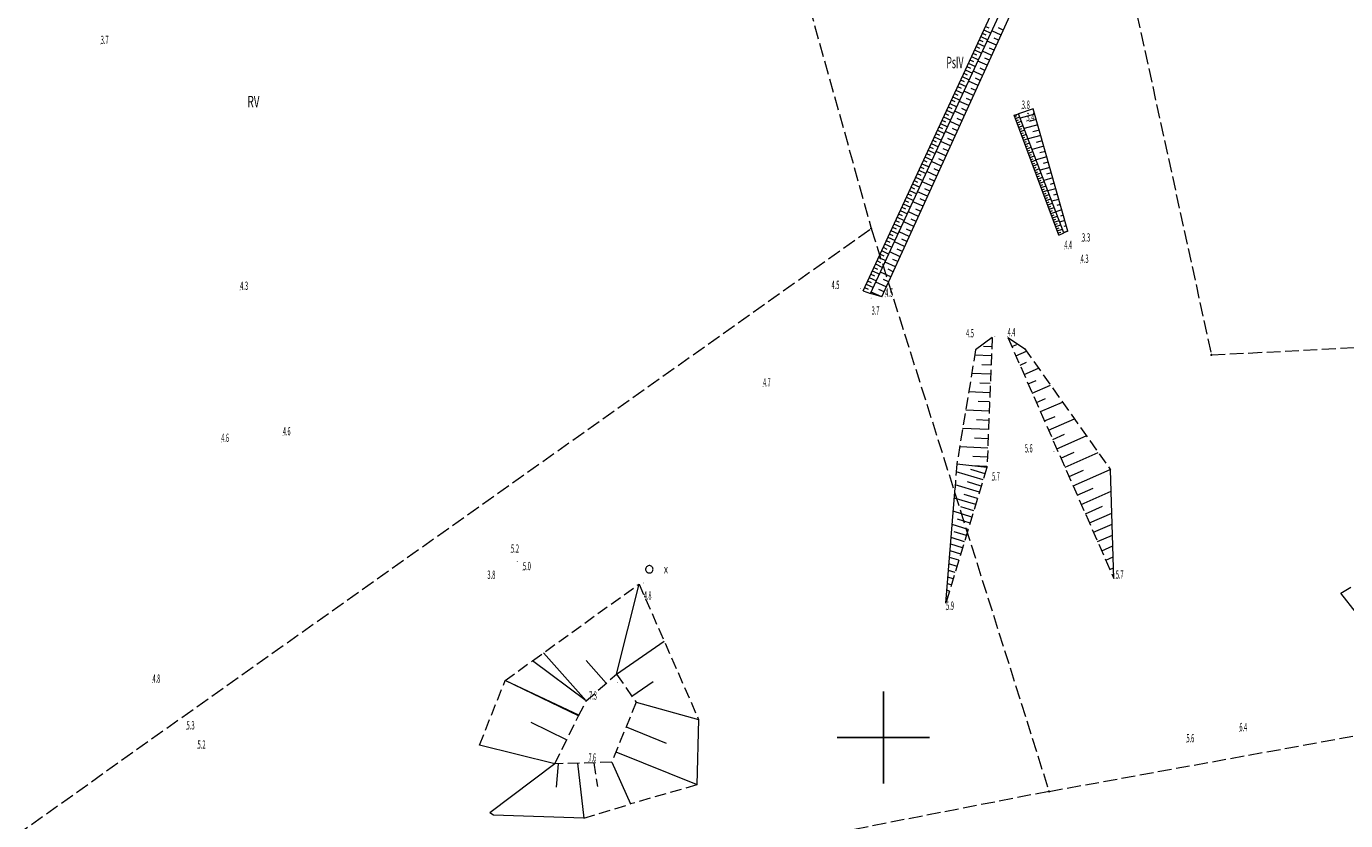
# Model space of a CAD drawing. Units: millimetres. Extents: x 5539032 to 5540127, y 6005757 to 6007034.
# Drawn here: x 5539807 to 5539950, y 6006191 to 6006277 of the extents above; entities that cross this region are included whole.
import ezdxf

# ---------------------------------------------------------------- set-up
doc = ezdxf.new("R2010")
doc.units = ezdxf.units.MM
doc.linetypes.add('1.5_0.5', pattern=[2, 1.5, -0.5])
doc.linetypes.add('823-500', pattern=[1.75, 1.25, -0.5])
for name, color, linetype in [('203-Pkt konturu klasyfikacyjnego użytku gruntowego', 7, 'Continuous'), ('209-Opis konturu klasyfikacyjnego', 7, 'Continuous'), ('217-Granica konturu klasyfikcyjnego', 7, 'Continuous'), ('801-Punkt określonej wysokości', 7, 'Continuous'), ('801-Punkt określonej wysokości - rzędna', 7, 'Continuous'), ('818-Skarpa umocniona', 7, 'Continuous'), ('820-Skarpa nieumocniona', 7, 'Continuous'), ('822-Szczyt skarpy umocnionej', 7, 'Continuous'), ('823-Szczyt skarpy nieumocninej', 7, 'Continuous'), ('824-Podnórze skarpy nieumocninej', 7, 'Continuous'), ('824-Podnórze skarpy umocnionej', 7, 'Continuous'), ('Obrys włazu-SX', 7, 'Continuous'), ('Obrys włazu-SX-Atr17', 7, 'Continuous')]:
    doc.layers.add(name, color=color, linetype=linetype)
doc.styles.get("Standard").update_dxf_attribs({"font": 'arial.ttf'})

# ---------------------------------------------------------------- blocks, each defined once
blk = doc.blocks.new('PKTKONTURU')
at = {"color": 0}
blk.add_circle((0, 0), 0.045, dxfattribs=at)
blk = doc.blocks.new('801')
at = {"linetype": 'Continuous', "lineweight": 13}
h = blk.add_hatch(color=0, dxfattribs=at)
edge = h.paths.add_edge_path()
edge.add_arc((0, 0), 0.045, 0, 360)

msp = doc.modelspace()

# ---------------------------------------------------------------- linework, layer by layer
at = {"color": 0}
for p, q in [((5539900, 6006195), (5539900, 6006205)), ((5539895, 6006200), (5539905, 6006200))]:
    msp.add_line(p, q, dxfattribs=at)
at = {"layer": '217-Granica konturu klasyfikcyjnego', "color": 3, "linetype": '1.5_0.5', "lineweight": 18, "flags": 128}
for points in [[(5539922.37, 6006301.88), (5539935.58, 6006241.5)], [(5539887.17, 6006296.51), (5539898.69, 6006255.22)], [(5539781.5, 6006172.06), (5539898.69, 6006255.22)], [(5539898.69, 6006255.22), (5539917.97, 6006194.15)], [(5539935.58, 6006241.5), (5539987.55, 6006244.19)], [(5539917.97, 6006194.15), (5539976.43, 6006204.79)], [(5539917.97, 6006194.15), (5539798.81, 6006170.92)]]:
    msp.add_lwpolyline(points, dxfattribs=at)
at = {"layer": '818-Skarpa umocniona', "color": 7, "linetype": 'Continuous', "lineweight": 13, "flags": 128}
for points in [[(5539910.9, 6006276.78), (5539911.66, 6006276.42)], [(5539911.06, 6006277.14), (5539911.44, 6006276.97)], [(5539912.76, 6006276.19), (5539911.76, 6006276.65)], [(5539913, 6006276.74), (5539912.5, 6006276.97)], [(5539910.22, 6006275.32), (5539910.99, 6006274.97)], [(5539910.39, 6006275.69), (5539910.78, 6006275.51)], [(5539910.56, 6006276.05), (5539911.33, 6006275.69)], [(5539910.73, 6006276.42), (5539911.11, 6006276.24)], [(5539912.26, 6006275.1), (5539911.26, 6006275.55)], [(5539912.5, 6006275.65), (5539912.01, 6006275.87)], [(5539909.55, 6006273.87), (5539910.32, 6006273.51)], [(5539909.72, 6006274.24), (5539910.11, 6006274.06)], [(5539909.89, 6006274.6), (5539910.65, 6006274.24)], [(5539910.05, 6006274.97), (5539910.44, 6006274.79)], [(5539911.76, 6006274), (5539910.75, 6006274.47)], [(5539912, 6006274.55), (5539911.51, 6006274.78)], [(5539908.88, 6006272.42), (5539909.65, 6006272.06)], [(5539909.05, 6006272.79), (5539909.44, 6006272.61)], [(5539909.21, 6006273.15), (5539909.98, 6006272.79)], [(5539909.38, 6006273.51), (5539909.77, 6006273.33)], [(5539911.26, 6006272.92), (5539910.26, 6006273.37)], [(5539911.01, 6006272.37), (5539910.51, 6006272.6)], [(5539911.51, 6006273.47), (5539911.01, 6006273.69)], [(5539908.2, 6006270.97), (5539908.98, 6006270.61)], [(5539908.37, 6006271.33), (5539908.76, 6006271.15)], [(5539908.54, 6006271.69), (5539909.31, 6006271.33)], [(5539908.71, 6006272.06), (5539909.1, 6006271.88)], [(5539910.27, 6006270.73), (5539909.25, 6006271.19)], [(5539910.76, 6006271.83), (5539909.76, 6006272.29)], [(5539910.51, 6006271.28), (5539910.01, 6006271.51)], [(5539907.53, 6006269.51), (5539908.31, 6006269.15)], [(5539907.7, 6006269.88), (5539908.09, 6006269.7)], [(5539907.87, 6006270.24), (5539908.64, 6006269.88)], [(5539908.04, 6006270.61), (5539908.43, 6006270.43)], [(5539909.77, 6006269.64), (5539908.75, 6006270.11)], [(5539910.02, 6006270.18), (5539909.51, 6006270.42)], [(5539907.03, 6006268.43), (5539907.42, 6006268.25)], [(5539907.2, 6006268.79), (5539907.97, 6006268.43)], [(5539907.36, 6006269.16), (5539907.76, 6006268.98)], [(5539909.27, 6006268.55), (5539908.25, 6006269.01)], [(5539909.03, 6006268), (5539908.51, 6006268.24)], [(5539909.52, 6006269.1), (5539909.01, 6006269.32)], [(5539916.26, 6006268.2), (5539914.67, 6006267.65)], [(5539906.35, 6006266.98), (5539906.75, 6006266.8)], [(5539906.52, 6006267.34), (5539907.31, 6006266.98)], [(5539906.69, 6006267.7), (5539907.08, 6006267.52)], [(5539906.86, 6006268.06), (5539907.63, 6006267.71)], [(5539908.27, 6006266.36), (5539907.24, 6006266.83)], [(5539908.77, 6006267.46), (5539907.74, 6006267.93)], [(5539908.53, 6006266.91), (5539908.01, 6006267.15)], [(5539914.2, 6006267.52), (5539914.67, 6006267.65)], [(5539914.26, 6006267.38), (5539914.48, 6006267.47)], [(5539914.34, 6006267.15), (5539914.8, 6006267.32)], [(5539914.43, 6006266.92), (5539914.66, 6006267)], [(5539914.52, 6006266.68), (5539914.98, 6006266.85)], [(5539916.43, 6006267.62), (5539914.85, 6006267.19)], [(5539916.59, 6006267.05), (5539915.83, 6006266.84)], [(5539905.69, 6006265.52), (5539906.08, 6006265.34)], [(5539905.86, 6006265.88), (5539906.64, 6006265.53)], [(5539906.03, 6006266.25), (5539906.41, 6006266.07)], [(5539906.2, 6006266.61), (5539906.97, 6006266.26)], [(5539907.78, 6006265.27), (5539906.73, 6006265.75)], [(5539908.03, 6006265.82), (5539907.51, 6006266.05)], [(5539914.6, 6006266.45), (5539914.83, 6006266.53)], [(5539914.69, 6006266.21), (5539915.16, 6006266.39)], [(5539914.78, 6006265.98), (5539915.01, 6006266.06)], [(5539914.86, 6006265.75), (5539915.33, 6006265.92)], [(5539914.95, 6006265.51), (5539915.19, 6006265.6)], [(5539915.04, 6006265.27), (5539915.51, 6006265.45)], [(5539916.75, 6006266.47), (5539915.28, 6006266.06)], [(5539917.08, 6006265.31), (5539915.71, 6006264.93)], [(5539916.92, 6006265.9), (5539916.21, 6006265.7)], [(5539905.02, 6006264.07), (5539905.4, 6006263.89)], [(5539905.19, 6006264.43), (5539905.97, 6006264.08)], [(5539905.35, 6006264.8), (5539905.74, 6006264.62)], [(5539905.52, 6006265.16), (5539906.3, 6006264.8)], [(5539907.28, 6006264.18), (5539906.23, 6006264.65)], [(5539907.04, 6006263.64), (5539906.5, 6006263.87)], [(5539907.53, 6006264.72), (5539907.01, 6006264.97)], [(5539915.12, 6006265.04), (5539915.36, 6006265.13)], [(5539915.21, 6006264.81), (5539915.69, 6006264.98)], [(5539915.3, 6006264.57), (5539915.53, 6006264.66)], [(5539915.38, 6006264.33), (5539915.87, 6006264.52)], [(5539915.47, 6006264.11), (5539915.72, 6006264.19)], [(5539915.56, 6006263.87), (5539916.04, 6006264.05)], [(5539917.4, 6006264.16), (5539916.14, 6006263.8)], [(5539917.24, 6006264.74), (5539916.58, 6006264.56)], [(5539904.35, 6006262.62), (5539904.73, 6006262.44)], [(5539904.51, 6006262.98), (5539905.29, 6006262.62)], [(5539904.68, 6006263.35), (5539905.07, 6006263.16)], [(5539904.85, 6006263.7), (5539905.63, 6006263.35)], [(5539906.29, 6006261.99), (5539905.22, 6006262.47)], [(5539906.79, 6006263.09), (5539905.73, 6006263.57)], [(5539906.54, 6006262.54), (5539906, 6006262.79)], [(5539915.64, 6006263.63), (5539915.89, 6006263.73)], [(5539915.73, 6006263.4), (5539916.22, 6006263.58)], [(5539915.82, 6006263.16), (5539916.07, 6006263.25)], [(5539915.9, 6006262.93), (5539916.4, 6006263.11)], [(5539915.99, 6006262.7), (5539916.24, 6006262.79)], [(5539916.08, 6006262.46), (5539916.57, 6006262.65)], [(5539917.72, 6006263.01), (5539916.56, 6006262.68)], [(5539917.57, 6006263.58), (5539916.96, 6006263.42)], [(5539917.89, 6006262.42), (5539917.33, 6006262.27)], [(5539903.67, 6006261.17), (5539904.06, 6006260.99)], [(5539903.84, 6006261.53), (5539904.62, 6006261.17)], [(5539904.01, 6006261.89), (5539904.39, 6006261.71)], [(5539904.18, 6006262.25), (5539904.96, 6006261.9)], [(5539905.8, 6006260.9), (5539904.72, 6006261.39)], [(5539906.04, 6006261.45), (5539905.5, 6006261.69)], [(5539916.16, 6006262.22), (5539916.41, 6006262.32)], [(5539916.26, 6006262), (5539916.76, 6006262.18)], [(5539916.35, 6006261.76), (5539916.59, 6006261.86)], [(5539916.43, 6006261.52), (5539916.93, 6006261.71)], [(5539916.52, 6006261.29), (5539916.77, 6006261.38)], [(5539916.61, 6006261.06), (5539917.1, 6006261.24)], [(5539916.69, 6006260.82), (5539916.94, 6006260.92)], [(5539918.05, 6006261.85), (5539916.99, 6006261.55)], [(5539918.21, 6006261.27), (5539917.71, 6006261.13)], [(5539903, 6006259.72), (5539903.39, 6006259.53)], [(5539903.17, 6006260.07), (5539903.95, 6006259.72)], [(5539903.34, 6006260.44), (5539903.72, 6006260.26)], [(5539903.5, 6006260.8), (5539904.29, 6006260.44)], [(5539905.3, 6006259.82), (5539904.22, 6006260.29)], [(5539905.04, 6006259.27), (5539904.51, 6006259.51)], [(5539905.54, 6006260.35), (5539905.01, 6006260.6)], [(5539916.78, 6006260.59), (5539917.29, 6006260.78)], [(5539916.87, 6006260.35), (5539917.11, 6006260.45)], [(5539916.95, 6006260.12), (5539917.46, 6006260.31)], [(5539917.04, 6006259.89), (5539917.3, 6006259.98)], [(5539917.13, 6006259.65), (5539917.64, 6006259.83)], [(5539917.21, 6006259.41), (5539917.47, 6006259.51)], [(5539918.37, 6006260.7), (5539917.42, 6006260.43)], [(5539918.7, 6006259.53), (5539917.85, 6006259.3)], [(5539918.53, 6006260.12), (5539918.09, 6006259.99)], [(5539902.33, 6006258.26), (5539902.72, 6006258.08)], [(5539902.5, 6006258.63), (5539903.28, 6006258.26)], [(5539902.66, 6006258.99), (5539903.05, 6006258.81)], [(5539902.83, 6006259.35), (5539903.62, 6006258.99)], [(5539904.3, 6006257.63), (5539903.21, 6006258.12)], [(5539904.8, 6006258.72), (5539903.71, 6006259.21)], [(5539904.55, 6006258.17), (5539904.01, 6006258.42)], [(5539917.3, 6006259.18), (5539917.82, 6006259.37)], [(5539917.39, 6006258.95), (5539917.64, 6006259.04)], [(5539917.47, 6006258.71), (5539917.99, 6006258.9)], [(5539917.56, 6006258.48), (5539917.82, 6006258.57)], [(5539917.65, 6006258.24), (5539918.17, 6006258.44)], [(5539917.73, 6006258.01), (5539917.99, 6006258.1)], [(5539919.02, 6006258.38), (5539918.27, 6006258.17)], [(5539918.86, 6006258.96), (5539918.46, 6006258.85)], [(5539901.65, 6006256.81), (5539902.05, 6006256.63)], [(5539901.82, 6006257.18), (5539902.61, 6006256.81)], [(5539901.99, 6006257.54), (5539902.39, 6006257.35)], [(5539902.16, 6006257.9), (5539902.94, 6006257.54)], [(5539903.8, 6006256.53), (5539902.72, 6006257.03)], [(5539904.05, 6006257.08), (5539903.51, 6006257.32)], [(5539917.82, 6006257.77), (5539918.35, 6006257.97)], [(5539917.91, 6006257.54), (5539918.18, 6006257.64)], [(5539917.99, 6006257.3), (5539918.53, 6006257.5)], [(5539918.08, 6006257.07), (5539918.35, 6006257.17)], [(5539918.17, 6006256.84), (5539918.7, 6006257.03)], [(5539918.25, 6006256.6), (5539918.52, 6006256.7)], [(5539919.35, 6006257.23), (5539918.7, 6006257.04)], [(5539919.18, 6006257.81), (5539918.83, 6006257.71)], [(5539919.5, 6006256.65), (5539919.22, 6006256.57)], [(5539900.98, 6006255.36), (5539901.38, 6006255.17)], [(5539901.15, 6006255.73), (5539901.94, 6006255.36)], [(5539901.32, 6006256.08), (5539901.72, 6006255.9)], [(5539901.49, 6006256.45), (5539902.27, 6006256.09)], [(5539903.31, 6006255.44), (5539902.21, 6006255.94)], [(5539903.56, 6006255.98), (5539903.01, 6006256.24)], [(5539918.34, 6006256.36), (5539918.88, 6006256.57)], [(5539918.43, 6006256.14), (5539918.7, 6006256.23)], [(5539918.51, 6006255.9), (5539919.06, 6006256.1)], [(5539918.6, 6006255.66), (5539918.88, 6006255.77)], [(5539918.69, 6006255.43), (5539919.23, 6006255.63)], [(5539918.77, 6006255.19), (5539919.05, 6006255.29)], [(5539919.67, 6006256.07), (5539919.12, 6006255.92)], [(5539919.83, 6006255.49), (5539919.59, 6006255.43)], [(5539900.31, 6006253.91), (5539900.71, 6006253.72)], [(5539900.48, 6006254.27), (5539901.27, 6006253.91)], [(5539900.64, 6006254.63), (5539901.04, 6006254.45)], [(5539900.81, 6006255), (5539901.6, 6006254.63)], [(5539902.31, 6006253.26), (5539901.21, 6006253.76)], [(5539902.81, 6006254.35), (5539901.71, 6006254.85)], [(5539902.56, 6006253.8), (5539902.01, 6006254.06)], [(5539903.06, 6006254.9), (5539902.51, 6006255.14)], [(5539918.86, 6006254.96), (5539919.42, 6006255.16)], [(5539918.95, 6006254.73), (5539919.23, 6006254.83)], [(5539919.03, 6006254.49), (5539919.58, 6006254.73)], [(5539919.99, 6006254.92), (5539919.56, 6006254.8)], [(5539919.99, 6006254.92), (5539919.58, 6006254.73)], [(5539899.64, 6006252.45), (5539900.04, 6006252.27)], [(5539899.8, 6006252.82), (5539900.6, 6006252.45)], [(5539899.97, 6006253.18), (5539900.37, 6006252.99)], [(5539900.14, 6006253.55), (5539900.93, 6006253.18)], [(5539901.81, 6006252.16), (5539900.7, 6006252.67)], [(5539902.07, 6006252.71), (5539901.51, 6006252.96)], [(5539898.96, 6006251), (5539899.36, 6006250.82)], [(5539899.13, 6006251.37), (5539899.92, 6006251)], [(5539899.3, 6006251.73), (5539899.7, 6006251.54)], [(5539899.47, 6006252.09), (5539900.26, 6006251.73)], [(5539901.31, 6006251.07), (5539900.2, 6006251.58)], [(5539901.57, 6006251.62), (5539901.01, 6006251.87)], [(5539898.29, 6006249.55), (5539898.69, 6006249.36)], [(5539898.46, 6006249.92), (5539899.26, 6006249.55)], [(5539898.63, 6006250.27), (5539899.03, 6006250.09)], [(5539898.79, 6006250.64), (5539899.6, 6006250.27)], [(5539900.82, 6006249.98), (5539899.7, 6006250.49)], [(5539900.57, 6006249.44), (5539900.01, 6006249.69)], [(5539901.07, 6006250.53), (5539900.51, 6006250.79)], [(5539897.8, 6006248.46), (5539898.62, 6006248.18)], [(5539897.96, 6006248.82), (5539898.36, 6006248.64)], [(5539898.13, 6006249.19), (5539898.93, 6006248.82)], [(5539899.83, 6006247.79), (5539898.62, 6006248.18)], [(5539899.83, 6006247.79), (5539898.69, 6006248.31)], [(5539900.32, 6006248.89), (5539899.19, 6006249.41)], [(5539900.07, 6006248.34), (5539899.51, 6006248.6)]]:
    msp.add_lwpolyline(points, dxfattribs=at)
at = {"layer": '820-Skarpa nieumocniona', "color": 7, "linetype": 'Continuous', "lineweight": 13, "flags": 128}
for points in [[(5539911.8, 6006243.39), (5539910, 6006242.05)], [(5539911.75, 6006242.39), (5539910.87, 6006242.42)], [(5539913.5, 6006243.4), (5539915.32, 6006242.21)], [(5539913.93, 6006242.4), (5539914.49, 6006242.64)], [(5539911.71, 6006241.39), (5539909.91, 6006241.47)], [(5539914.38, 6006241.39), (5539915.54, 6006241.9)], [(5539911.64, 6006239.4), (5539909.58, 6006239.48)], [(5539911.67, 6006240.4), (5539910.68, 6006240.44)], [(5539914.82, 6006240.39), (5539915.52, 6006240.7)], [(5539915.26, 6006239.38), (5539916.83, 6006240.06)], [(5539911.6, 6006238.39), (5539910.48, 6006238.44)], [(5539915.71, 6006238.37), (5539916.56, 6006238.74)], [(5539916.15, 6006237.36), (5539918.13, 6006238.23)], [(5539911.56, 6006237.39), (5539909.25, 6006237.49)], [(5539916.6, 6006236.35), (5539917.59, 6006236.79)], [(5539911.48, 6006235.4), (5539908.93, 6006235.5)], [(5539911.51, 6006236.4), (5539910.28, 6006236.45)], [(5539917.04, 6006235.35), (5539919.42, 6006236.39)], [(5539911.44, 6006234.4), (5539910.09, 6006234.45)], [(5539917.49, 6006234.34), (5539918.62, 6006234.84)], [(5539917.92, 6006233.34), (5539920.72, 6006234.56)], [(5539911.4, 6006233.4), (5539908.6, 6006233.51)], [(5539911.36, 6006232.4), (5539909.89, 6006232.46)], [(5539918.37, 6006232.33), (5539919.66, 6006232.9)], [(5539918.81, 6006231.32), (5539922.01, 6006232.74)], [(5539911.32, 6006231.4), (5539908.28, 6006231.52)], [(5539919.25, 6006230.32), (5539920.68, 6006230.95)], [(5539919.7, 6006229.31), (5539923.31, 6006230.9)], [(5539911.24, 6006229.28), (5539907.97, 6006229.67)], [(5539911.24, 6006229.4), (5539909.67, 6006229.46)], [(5539911.28, 6006230.4), (5539909.7, 6006230.47)], [(5539910.83, 6006227.94), (5539907.91, 6006228.82)], [(5539911.03, 6006228.61), (5539909.5, 6006229.08)], [(5539920.14, 6006228.3), (5539921.72, 6006229)], [(5539920.59, 6006227.29), (5539924.61, 6006229.07)], [(5539925.01, 6006217.24), (5539924.64, 6006229.02)], [(5539906.78, 6006214.57), (5539907.77, 6006227.08)], [(5539910.42, 6006226.6), (5539907.8, 6006227.4)], [(5539910.62, 6006227.27), (5539909.13, 6006227.72)], [(5539921.02, 6006226.29), (5539922.75, 6006227.04)], [(5539921.47, 6006225.28), (5539924.71, 6006226.71)], [(5539910.02, 6006225.26), (5539907.68, 6006225.97)], [(5539910.22, 6006225.93), (5539908.77, 6006226.37)], [(5539909.61, 6006223.92), (5539907.57, 6006224.54)], [(5539909.82, 6006224.59), (5539908.41, 6006225.02)], [(5539921.91, 6006224.27), (5539923.78, 6006225.09)], [(5539922.36, 6006223.27), (5539924.78, 6006224.34)], [(5539909.2, 6006222.58), (5539907.46, 6006223.11)], [(5539909, 6006221.91), (5539907.67, 6006222.31)], [(5539909.41, 6006223.25), (5539908.04, 6006223.67)], [(5539922.8, 6006222.26), (5539924.82, 6006223.15)], [(5539908.59, 6006220.57), (5539907.31, 6006220.96)], [(5539908.8, 6006221.24), (5539907.34, 6006221.69)], [(5539923.24, 6006221.26), (5539924.86, 6006221.96)], [(5539908.19, 6006219.23), (5539907.17, 6006219.54)], [(5539908.39, 6006219.9), (5539907.23, 6006220.25)], [(5539923.69, 6006220.25), (5539924.9, 6006220.78)], [(5539924.13, 6006219.24), (5539924.94, 6006219.59)], [(5539907.79, 6006217.9), (5539907.06, 6006218.12)], [(5539907.99, 6006218.56), (5539907.11, 6006218.83)], [(5539924.57, 6006218.23), (5539924.97, 6006218.41)], [(5539871.06, 6006206.87), (5539873.5, 6006216.65)], [(5539907.37, 6006216.55), (5539906.94, 6006216.68)], [(5539907.58, 6006217.22), (5539907, 6006217.39)], [(5539906.97, 6006215.21), (5539906.83, 6006215.26)], [(5539907.17, 6006215.88), (5539906.89, 6006215.97)], [(5539951.32, 6006213.5), (5539949.63, 6006215.66)], [(5539871.06, 6006206.87), (5539876.22, 6006210.46)], [(5539867.76, 6006203.96), (5539861.95, 6006208.32)], [(5539867.76, 6006203.96), (5539863.13, 6006209.19)], [(5539869.94, 6006205.88), (5539867.76, 6006208.34)], [(5539866.93, 6006202.34), (5539858.99, 6006206.18)], [(5539866.98, 6006202.42), (5539858.99, 6006206.18)], [(5539872.72, 6006204.5), (5539875.03, 6006206.09)], [(5539866.93, 6006202.34), (5539862.17, 6006204.68)], [(5539873.18, 6006203.83), (5539879.97, 6006201.95)], [(5539865.65, 6006199.73), (5539861.81, 6006201.63)], [(5539872.09, 6006201.14), (5539876.45, 6006199.38)], [(5539879.97, 6006201.95), (5539879.77, 6006194.86)], [(5539864.37, 6006197.14), (5539856.19, 6006199.17)], [(5539871, 6006198.45), (5539879.71, 6006194.93)], [(5539864.37, 6006197.14), (5539857.32, 6006191.83)], [(5539864.74, 6006197.15), (5539864.53, 6006194.63)], [(5539866.84, 6006197.21), (5539867.52, 6006191.25)], [(5539870.54, 6006197.31), (5539872.58, 6006192.79)], [(5539867.52, 6006191.25), (5539857.73, 6006191.57)]]:
    msp.add_lwpolyline(points, dxfattribs=at)
at = {"layer": '822-Szczyt skarpy umocnionej', "color": 7, "linetype": 'Continuous', "lineweight": 13, "flags": 128}
for points in [[(5539897.8, 6006248.46), (5539929.04, 6006315.98)], [(5539899.83, 6006247.79), (5539930.59, 6006315.39)], [(5539919.99, 6006254.92), (5539916.26, 6006268.2)], [(5539919.03, 6006254.49), (5539914.2, 6006267.52)]]:
    msp.add_lwpolyline(points, dxfattribs=at)
at = {"layer": '823-Szczyt skarpy nieumocninej', "color": 7, "linetype": '823-500', "lineweight": 13, "flags": 128}
for points in [[(5539911.8, 6006243.39), (5539911.24, 6006229.28)], [(5539913.5, 6006243.4), (5539925.01, 6006217.24)], [(5539911.24, 6006229.28), (5539906.78, 6006214.57)], [(5539867.76, 6006203.96), (5539871.06, 6006206.87)], [(5539871.06, 6006206.87), (5539873.18, 6006203.83)], [(5539866.93, 6006202.34), (5539867.76, 6006203.96)], [(5539873.18, 6006203.83), (5539870.54, 6006197.31)], [(5539864.37, 6006197.14), (5539866.98, 6006202.42)], [(5539870.54, 6006197.31), (5539864.37, 6006197.14)]]:
    msp.add_lwpolyline(points, dxfattribs=at)
at = {"layer": '824-Podnórze skarpy nieumocninej', "color": 7, "linetype": '823-500', "lineweight": 13, "flags": 128}
for points in [[(5539910, 6006242.05), (5539907.97, 6006229.67)], [(5539915.32, 6006242.21), (5539924.64, 6006229.02)], [(5539907.97, 6006229.67), (5539907.77, 6006227.08)], [(5539949.63, 6006215.66), (5539955.49, 6006219.31)], [(5539861.95, 6006208.32), (5539873.5, 6006216.65)], [(5539873.5, 6006216.65), (5539879.97, 6006201.95)], [(5539858.99, 6006206.18), (5539861.95, 6006208.32)], [(5539856.19, 6006199.17), (5539858.99, 6006206.18)], [(5539868.59, 6006197.26), (5539869.01, 6006194.67)], [(5539879.77, 6006194.86), (5539872.58, 6006192.79)], [(5539867.52, 6006191.25), (5539872.58, 6006192.79)], [(5539857.73, 6006191.57), (5539857.32, 6006191.83)]]:
    msp.add_lwpolyline(points, dxfattribs=at)
at = {"layer": '824-Podnórze skarpy umocnionej', "color": 7, "linetype": 'Continuous', "lineweight": 13, "flags": 128}
for points in [[(5539898.62, 6006248.18), (5539929.79, 6006315.7)], [(5539919.58, 6006254.73), (5539914.67, 6006267.65)]]:
    msp.add_lwpolyline(points, dxfattribs=at)
at = {"layer": 'Obrys włazu-SX', "color": 7, "linetype": 'Continuous', "lineweight": 18, "flags": 128}
msp.add_lwpolyline([(5539875.02, 6006218.26), (5539875.01, 6006218.34), (5539874.99, 6006218.42), (5539874.94, 6006218.49), (5539874.89, 6006218.54), (5539874.82, 6006218.59), (5539874.75, 6006218.63), (5539874.67, 6006218.65), (5539874.59, 6006218.65), (5539874.51, 6006218.63), (5539874.43, 6006218.6), (5539874.37, 6006218.56), (5539874.31, 6006218.5), (5539874.27, 6006218.43), (5539874.24, 6006218.36), (5539874.22, 6006218.27), (5539874.22, 6006218.19), (5539874.24, 6006218.12), (5539874.28, 6006218.05), (5539874.33, 6006217.98), (5539874.39, 6006217.92), (5539874.45, 6006217.88), (5539874.53, 6006217.85), (5539874.61, 6006217.85), (5539874.69, 6006217.86), (5539874.77, 6006217.88), (5539874.84, 6006217.91), (5539874.91, 6006217.96), (5539874.96, 6006218.03), (5539875, 6006218.1), (5539875.01, 6006218.18)], close=True, dxfattribs=at)

# ---------------------------------------------------------------- block references
at = {"layer": '203-Pkt konturu klasyfikacyjnego użytku gruntowego', "color": 3, "linetype": 'Continuous', "lineweight": 18}
for p in [(5539898.69, 6006255.22), (5539935.58, 6006241.5), (5539917.97, 6006194.15)]:
    msp.add_blockref('PKTKONTURU', p, dxfattribs=at)
at = {"layer": '801-Punkt określonej wysokości', "color": 32, "linetype": 'Continuous', "lineweight": 18}
for p in [(5539815.13, 6006275.23), (5539915.01, 6006268.2), (5539915.52, 6006266.87), (5539921.53, 6006253.8), (5539919.63, 6006252.99), (5539921.39, 6006251.49), (5539830.24, 6006248.56), (5539897.51, 6006248.74), (5539898.68, 6006247.67), (5539900.2, 6006247.81), (5539912.1, 6006243.5), (5539913.48, 6006243.51), (5539886.96, 6006238.07), (5539834.88, 6006232.77), (5539828.2, 6006232.06), (5539918.49, 6006231.01), (5539911.8, 6006227.88), (5539859.61, 6006220.05), (5539860.29, 6006219.1), (5539860.91, 6006218.15), (5539873.97, 6006216.76), (5539925.22, 6006217.23), (5539906.81, 6006213.85), (5539820.74, 6006205.94), (5539871.15, 6006205.99), (5539824.42, 6006200.87), (5539932.87, 6006199.48), (5539938.62, 6006200.68), (5539825.62, 6006198.79), (5539868.03, 6006197.38)]:
    msp.add_blockref('801', p, dxfattribs=at)

# ---------------------------------------------------------------- texts
at = {"layer": '209-Opis konturu klasyfikacyjnego', "color": 3, "linetype": 'Continuous', "lineweight": 25, "oblique": 15}
for s, width, p in [('PsIV', 0.554, (5539906.83, 6006272.6)), ('RV', 0.628, (5539831.04, 6006268.36))]:
    msp.add_text(s, height=1.25, dxfattribs=dict(at, width=width)).set_placement(p)
at = {"layer": '801-Punkt określonej wysokości - rzędna', "color": 32, "linetype": 'Continuous', "lineweight": 18, "oblique": 15}
for s, width, p in [('3.7', 0.498, (5539815.13, 6006275.23)), ('3.8', 0.515, (5539915.01, 6006268.2)), ('3.4', 0.51, (5539915.52, 6006266.87)), ('4.4', 0.485, (5539919.63, 6006252.99)), ('3.3', 0.534, (5539921.53, 6006253.8)), ('4.3', 0.51, (5539921.39, 6006251.49)), ('4.3', 0.51, (5539830.24, 6006248.56)), ('4.5', 0.498, (5539894.38, 6006248.65)), ('4.5', 0.498, (5539900.2, 6006247.81)), ('3.7', 0.498, (5539898.73, 6006245.87)), ('4.5', 0.498, (5539908.97, 6006243.41)), ('4.4', 0.485, (5539913.48, 6006243.51)), ('4.7', 0.474, (5539886.96, 6006238.07)), ('4.6', 0.485, (5539828.2, 6006232.06)), ('4.6', 0.485, (5539834.88, 6006232.77)), ('5.6', 0.498, (5539915.34, 6006230.92)), ('5.7', 0.487, (5539911.8, 6006227.88)), ('5.2', 0.519, (5539859.61, 6006220.05)), ('3.8', 0.515, (5539857.05, 6006217.21)), ('5.0', 0.506, (5539860.91, 6006218.15)), ('5.7', 0.487, (5539925.22, 6006217.23)), ('4.8', 0.491, (5539874.02, 6006214.96)), ('5.9', 0.498, (5539906.81, 6006213.85)), ('4.8', 0.491, (5539820.74, 6006205.94)), ('7.3', 0.498, (5539868.09, 6006204.1)), ('5.3', 0.523, (5539824.42, 6006200.87)), ('6.4', 0.485, (5539938.62, 6006200.68)), ('5.2', 0.519, (5539825.62, 6006198.79)), ('5.6', 0.498, (5539932.87, 6006199.48)), ('7.6', 0.474, (5539868.03, 6006197.38))]:
    msp.add_text(s, height=0.9, dxfattribs=dict(at, width=width)).set_placement(p)
at = {"layer": 'Obrys włazu-SX-Atr17', "color": 7, "oblique": 15, "width": 0.72}
msp.add_text('x', height=0.9, dxfattribs=at).set_placement((5539876.2, 6006217.82))

doc.saveas('drawing.dxf')
